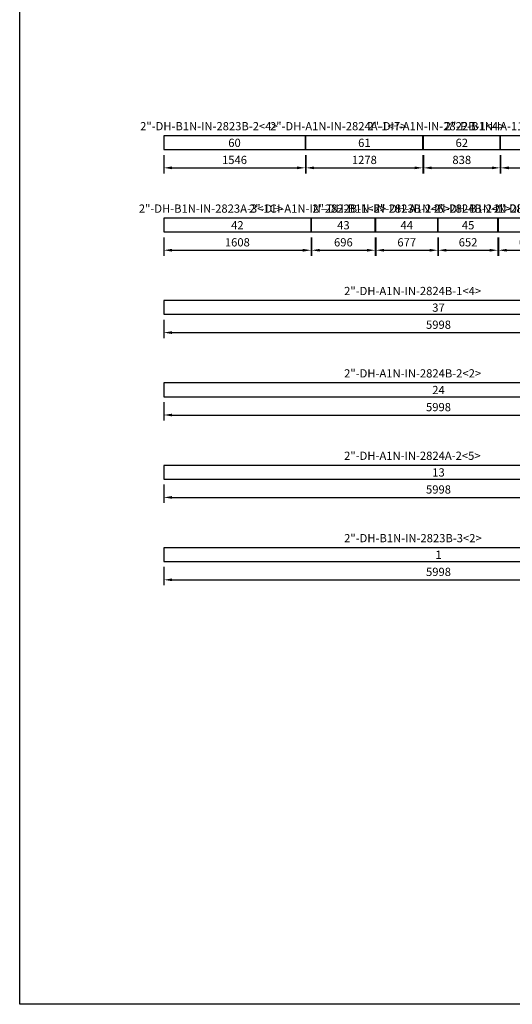
# Model space of a CAD drawing. Units: millimetres. Extents: x -23192 to 25238, y -3937 to 17574.
# Drawn here: x -1571 to 3804, y -3937 to 6819 of the extents above; entities that cross this region are included whole.
import ezdxf
from ezdxf.enums import TextEntityAlignment as Align

# ---------------------------------------------------------------- set-up
doc = ezdxf.new("R2010")
doc.units = ezdxf.units.MM
doc.dimstyles.new('ISO-25', dxfattribs={"dimtxt": 2.5, "dimasz": 2.5, "dimexe": 1.25, "dimexo": 0.625, "dimtad": 1, "dimtxsty": 'Standard', "dimcen": 2.5, "dimadec": 0, "dimazin": 0, "dimtfac": 1, "dimtmove": 0, "dimatfit": 3, "dimfxl": 1, "dimarcsym": 0})

# ---------------------------------------------------------------- blocks, each defined once
blk = doc.blocks.new('*D1')
at = {"color": 0, "lineweight": -2}
for p, q in [((0, 840), (0, 640)), ((5998, 840), (5998, 640)), ((90, 700), (5908, 700))]:
    blk.add_line(p, q, dxfattribs=at)
at = {"color": 0}
for points in [[(90, 715), (90, 685), (0, 700)], [(5908, 715), (5908, 685), (5998, 700)]]:
    blk.add_solid(points, dxfattribs=at)
at = {"layer": 'Defpoints', "color": 0}
for p in [(0, 900), (5998, 900), (5998, 700)]:
    blk.add_point(p, dxfattribs=at)
at = {"color": 0, "insert": (2999, 775), "char_height": 90, "attachment_point": 5}
blk.add_mtext('5998', dxfattribs=at)
blk = doc.blocks.new('*D14')
at = {"color": 0, "lineweight": -2}
for p, q in [((0, 1740), (0, 1540)), ((5998, 1740), (5998, 1540)), ((90, 1600), (5908, 1600))]:
    blk.add_line(p, q, dxfattribs=at)
at = {"color": 0}
for points in [[(90, 1615), (90, 1585), (0, 1600)], [(5908, 1615), (5908, 1585), (5998, 1600)]]:
    blk.add_solid(points, dxfattribs=at)
at = {"layer": 'Defpoints', "color": 0}
for p in [(0, 1800), (5998, 1800), (5998, 1600)]:
    blk.add_point(p, dxfattribs=at)
at = {"color": 0, "insert": (2999, 1675), "char_height": 90, "attachment_point": 5}
blk.add_mtext('5998', dxfattribs=at)
blk = doc.blocks.new('*D26')
at = {"color": 0, "lineweight": -2}
for p, q in [((0, 2640), (0, 2440)), ((5998, 2640), (5998, 2440)), ((90, 2500), (5908, 2500))]:
    blk.add_line(p, q, dxfattribs=at)
at = {"color": 0}
for points in [[(90, 2515), (90, 2485), (0, 2500)], [(5908, 2515), (5908, 2485), (5998, 2500)]]:
    blk.add_solid(points, dxfattribs=at)
at = {"layer": 'Defpoints', "color": 0}
for p in [(0, 2700), (5998, 2700), (5998, 2500)]:
    blk.add_point(p, dxfattribs=at)
at = {"color": 0, "insert": (2999, 2575), "char_height": 90, "attachment_point": 5}
blk.add_mtext('5998', dxfattribs=at)
blk = doc.blocks.new('*D40')
at = {"color": 0, "lineweight": -2}
for p, q in [((0, 3540), (0, 3340)), ((5998, 3540), (5998, 3340)), ((90, 3400), (5908, 3400))]:
    blk.add_line(p, q, dxfattribs=at)
at = {"color": 0}
for points in [[(90, 3415), (90, 3385), (0, 3400)], [(5908, 3415), (5908, 3385), (5998, 3400)]]:
    blk.add_solid(points, dxfattribs=at)
at = {"layer": 'Defpoints', "color": 0}
for p in [(0, 3600), (5998, 3600), (5998, 3400)]:
    blk.add_point(p, dxfattribs=at)
at = {"color": 0, "insert": (2999, 3475), "char_height": 90, "attachment_point": 5}
blk.add_mtext('5998', dxfattribs=at)
blk = doc.blocks.new('*D46')
at = {"color": 0, "lineweight": -2}
for p, q in [((0, 4440), (0, 4240)), ((1608, 4440), (1608, 4240)), ((90, 4300), (1518, 4300))]:
    blk.add_line(p, q, dxfattribs=at)
at = {"color": 0}
for points in [[(90, 4315), (90, 4285), (0, 4300)], [(1518, 4315), (1518, 4285), (1608, 4300)]]:
    blk.add_solid(points, dxfattribs=at)
at = {"layer": 'Defpoints', "color": 0}
for p in [(0, 4500), (1608, 4500), (1608, 4300)]:
    blk.add_point(p, dxfattribs=at)
at = {"color": 0, "insert": (804, 4375), "char_height": 90, "attachment_point": 5}
blk.add_mtext('1608', dxfattribs=at)
blk = doc.blocks.new('*D47')
at = {"color": 0, "lineweight": -2}
for p, q in [((1613, 4440), (1613, 4240)), ((2309, 4440), (2309, 4240)), ((1703, 4300), (2219, 4300))]:
    blk.add_line(p, q, dxfattribs=at)
at = {"color": 0}
for points in [[(1703, 4315), (1703, 4285), (1613, 4300)], [(2219, 4315), (2219, 4285), (2309, 4300)]]:
    blk.add_solid(points, dxfattribs=at)
at = {"layer": 'Defpoints', "color": 0}
for p in [(1613, 4500), (2309, 4500), (2309, 4300)]:
    blk.add_point(p, dxfattribs=at)
at = {"color": 0, "insert": (1961, 4375), "char_height": 90, "attachment_point": 5}
blk.add_mtext('696', dxfattribs=at)
blk = doc.blocks.new('*D48')
at = {"color": 0, "lineweight": -2}
for p, q in [((2314, 4440), (2314, 4240)), ((2991, 4440), (2991, 4240)), ((2404, 4300), (2901, 4300))]:
    blk.add_line(p, q, dxfattribs=at)
at = {"color": 0}
for points in [[(2404, 4315), (2404, 4285), (2314, 4300)], [(2901, 4315), (2901, 4285), (2991, 4300)]]:
    blk.add_solid(points, dxfattribs=at)
at = {"layer": 'Defpoints', "color": 0}
for p in [(2314, 4500), (2991, 4500), (2991, 4300)]:
    blk.add_point(p, dxfattribs=at)
at = {"color": 0, "insert": (2652.5, 4375), "char_height": 90, "attachment_point": 5}
blk.add_mtext('677', dxfattribs=at)
blk = doc.blocks.new('*D49')
at = {"color": 0, "lineweight": -2}
for p, q in [((2996, 4440), (2996, 4240)), ((3648, 4440), (3648, 4240)), ((3086, 4300), (3558, 4300))]:
    blk.add_line(p, q, dxfattribs=at)
at = {"color": 0}
for points in [[(3086, 4315), (3086, 4285), (2996, 4300)], [(3558, 4315), (3558, 4285), (3648, 4300)]]:
    blk.add_solid(points, dxfattribs=at)
at = {"layer": 'Defpoints', "color": 0}
for p in [(2996, 4500), (3648, 4500), (3648, 4300)]:
    blk.add_point(p, dxfattribs=at)
at = {"color": 0, "insert": (3322, 4375), "char_height": 90, "attachment_point": 5}
blk.add_mtext('652', dxfattribs=at)
blk = doc.blocks.new('*D50')
at = {"color": 0, "lineweight": -2}
for p, q in [((3653, 4440), (3653, 4240)), ((4304, 4440), (4304, 4240)), ((3743, 4300), (4214, 4300))]:
    blk.add_line(p, q, dxfattribs=at)
at = {"color": 0}
for points in [[(3743, 4315), (3743, 4285), (3653, 4300)], [(4214, 4315), (4214, 4285), (4304, 4300)]]:
    blk.add_solid(points, dxfattribs=at)
at = {"layer": 'Defpoints', "color": 0}
for p in [(3653, 4500), (4304, 4500), (4304, 4300)]:
    blk.add_point(p, dxfattribs=at)
at = {"color": 0, "insert": (3978.5, 4375), "char_height": 90, "attachment_point": 5}
blk.add_mtext('651', dxfattribs=at)
blk = doc.blocks.new('*D65')
at = {"color": 0, "lineweight": -2}
for p, q in [((0, 5340), (0, 5140)), ((1546, 5340), (1546, 5140)), ((90, 5200), (1456, 5200))]:
    blk.add_line(p, q, dxfattribs=at)
at = {"color": 0}
for points in [[(90, 5215), (90, 5185), (0, 5200)], [(1456, 5215), (1456, 5185), (1546, 5200)]]:
    blk.add_solid(points, dxfattribs=at)
at = {"layer": 'Defpoints', "color": 0}
for p in [(0, 5400), (1546, 5400), (1546, 5200)]:
    blk.add_point(p, dxfattribs=at)
at = {"color": 0, "insert": (773, 5275), "char_height": 90, "attachment_point": 5}
blk.add_mtext('1546', dxfattribs=at)
blk = doc.blocks.new('*D66')
at = {"color": 0, "lineweight": -2}
for p, q in [((1551, 5340), (1551, 5140)), ((2829, 5340), (2829, 5140)), ((1641, 5200), (2739, 5200))]:
    blk.add_line(p, q, dxfattribs=at)
at = {"color": 0}
for points in [[(1641, 5215), (1641, 5185), (1551, 5200)], [(2739, 5215), (2739, 5185), (2829, 5200)]]:
    blk.add_solid(points, dxfattribs=at)
at = {"layer": 'Defpoints', "color": 0}
for p in [(1551, 5400), (2829, 5400), (2829, 5200)]:
    blk.add_point(p, dxfattribs=at)
at = {"color": 0, "insert": (2190, 5275), "char_height": 90, "attachment_point": 5}
blk.add_mtext('1278', dxfattribs=at)
blk = doc.blocks.new('*D67')
at = {"color": 0, "lineweight": -2}
for p, q in [((2834, 5340), (2834, 5140)), ((3672, 5340), (3672, 5140)), ((2924, 5200), (3582, 5200))]:
    blk.add_line(p, q, dxfattribs=at)
at = {"color": 0}
for points in [[(2924, 5215), (2924, 5185), (2834, 5200)], [(3582, 5215), (3582, 5185), (3672, 5200)]]:
    blk.add_solid(points, dxfattribs=at)
at = {"layer": 'Defpoints', "color": 0}
for p in [(2834, 5400), (3672, 5400), (3672, 5200)]:
    blk.add_point(p, dxfattribs=at)
at = {"color": 0, "insert": (3253, 5275), "char_height": 90, "attachment_point": 5}
blk.add_mtext('838', dxfattribs=at)
blk = doc.blocks.new('*D68')
at = {"color": 0, "lineweight": -2}
for p, q in [((3677, 5340), (3677, 5140)), ((4426, 5340), (4426, 5140)), ((3767, 5200), (4336, 5200))]:
    blk.add_line(p, q, dxfattribs=at)
at = {"color": 0}
for points in [[(3767, 5215), (3767, 5185), (3677, 5200)], [(4336, 5215), (4336, 5185), (4426, 5200)]]:
    blk.add_solid(points, dxfattribs=at)
at = {"layer": 'Defpoints', "color": 0}
for p in [(3677, 5400), (4426, 5400), (4426, 5200)]:
    blk.add_point(p, dxfattribs=at)
at = {"color": 0, "insert": (4051.5, 5275), "char_height": 90, "attachment_point": 5}
blk.add_mtext('749', dxfattribs=at)

msp = doc.modelspace()

# ---------------------------------------------------------------- linework, layer by layer
for p, q in [((1546, 5400), (1546, 5550)), ((1551, 5400), (1551, 5550)), ((2829, 5400), (2829, 5550)), ((2834, 5400), (2834, 5550)), ((3672, 5400), (3672, 5550)), ((3677, 5400), (3677, 5550)), ((1608, 4500), (1608, 4650)), ((1613, 4500), (1613, 4650)), ((2309, 4500), (2309, 4650)), ((2314, 4500), (2314, 4650)), ((2991, 4500), (2991, 4650)), ((2996, 4500), (2996, 4650)), ((3648, 4500), (3648, 4650)), ((3653, 4500), (3653, 4650))]:
    msp.add_line(p, q)
msp.add_lwpolyline([(25237.9, -3937.1), (-1570.8, -3937.1), (-1570.8, 16002.7), (25237.9, 16002.7)], close=True)
for points in [[(0, 5400), (12000, 5400), (12000, 5550), (0, 5550), (0, 5400)], [(0, 4500), (12000, 4500), (12000, 4650), (0, 4650), (0, 4500)], [(0, 3600), (12000, 3600), (12000, 3750), (0, 3750), (0, 3600)], [(0, 2700), (12000, 2700), (12000, 2850), (0, 2850), (0, 2700)], [(0, 1800), (12000, 1800), (12000, 1950), (0, 1950), (0, 1800)], [(0, 900), (12000, 900), (12000, 1050), (0, 1050), (0, 900)]]:
    msp.add_lwpolyline(points)

# ---------------------------------------------------------------- texts
for s, p in [('2"-DH-B1N-IN-2823B-2<4>', (-257, 5610)), ('2"-DH-A1N-IN-2824A-1<7>', (1160, 5610)), ('2"-DH-A1N-IN-2822B-1<4>', (2223, 5610)), ('2"-P-B1N-IA-1170C-2<3>', (3066.5, 5610)), ('2"-DH-B1N-IN-2823A-3<1C>', (-271, 4710)), ('2"-DH-A1N-IN-2822B-1<5>', (931, 4710)), ('2"-DH-B1N-IN-2823B-2<6>', (1622.5, 4710)), ('2"-DH-A1N-IN-2824B-2<1>', (2292, 4710)), ('2"-DH-B1N-IN-2823A-2<3>', (2948.5, 4710)), ('2"-DH-A1N-IN-2824A-4<8>', (3602, 4710)), ('2"-DH-A1N-IN-2824B-1<4>', (1969, 3810)), ('2"-DH-A1N-IN-2824B-2<2>', (1969, 2910)), ('2"-DH-A1N-IN-2824A-2<5>', (1969, 2010)), ('2"-DH-B1N-IN-2823B-3<2>', (1969, 1110))]:
    msp.add_text(s, height=90).set_placement(p)
at = {"color": 2}
for s, p in [('60', (773, 5400)), ('61', (2190, 5400)), ('62', (3253, 5400)), ('42', (804, 4500)), ('43', (1961, 4500)), ('44', (2652.5, 4500)), ('45', (3322, 4500))]:
    msp.add_text(s, height=90, dxfattribs=at).set_placement(p, align=Align.BOTTOM_CENTER)
for s, p in [('37', (2999, 3600)), ('24', (2999, 2700)), ('13', (2999, 1800)), ('1', (2999, 900))]:
    msp.add_text(s, height=90).set_placement(p, align=Align.BOTTOM_CENTER)

# ---------------------------------------------------------------- dimensions: what is measured, and where the dimension line sits
at = {"color": 4}
for p1, p2, picture, middle in [((0, 5400), (1546, 5400), '*D65', (773, 5275)), ((1551, 5400), (2829, 5400), '*D66', (2190, 5275)), ((2834, 5400), (3672, 5400), '*D67', (3253, 5275)), ((3677, 5400), (4426, 5400), '*D68', (4051.5, 5275)), ((0, 4500), (1608, 4500), '*D46', (804, 4375)), ((1613, 4500), (2309, 4500), '*D47', (1961, 4375)), ((2314, 4500), (2991, 4500), '*D48', (2652.5, 4375)), ((2996, 4500), (3648, 4500), '*D49', (3322, 4375)), ((3653, 4500), (4304, 4500), '*D50', (3978.5, 4375)), ((0, 3600), (5998, 3600), '*D40', (2999, 3475)), ((0, 2700), (5998, 2700), '*D26', (2999, 2575)), ((0, 1800), (5998, 1800), '*D14', (2999, 1675)), ((0, 900), (5998, 900), '*D1', (2999, 775))]:
    dim = msp.add_aligned_dim(p1=p1, p2=p2, distance=-200, dimstyle='ISO-25', override={"dimtxt": 90, "dimasz": 90, "dimexe": 60, "dimexo": 60, "dimgap": 30, "dimdec": 0}, dxfattribs=at)
    dim.commit()
    dim.dimension.update_dxf_attribs({"geometry": picture, "text_midpoint": middle})

doc.saveas('drawing.dxf')
